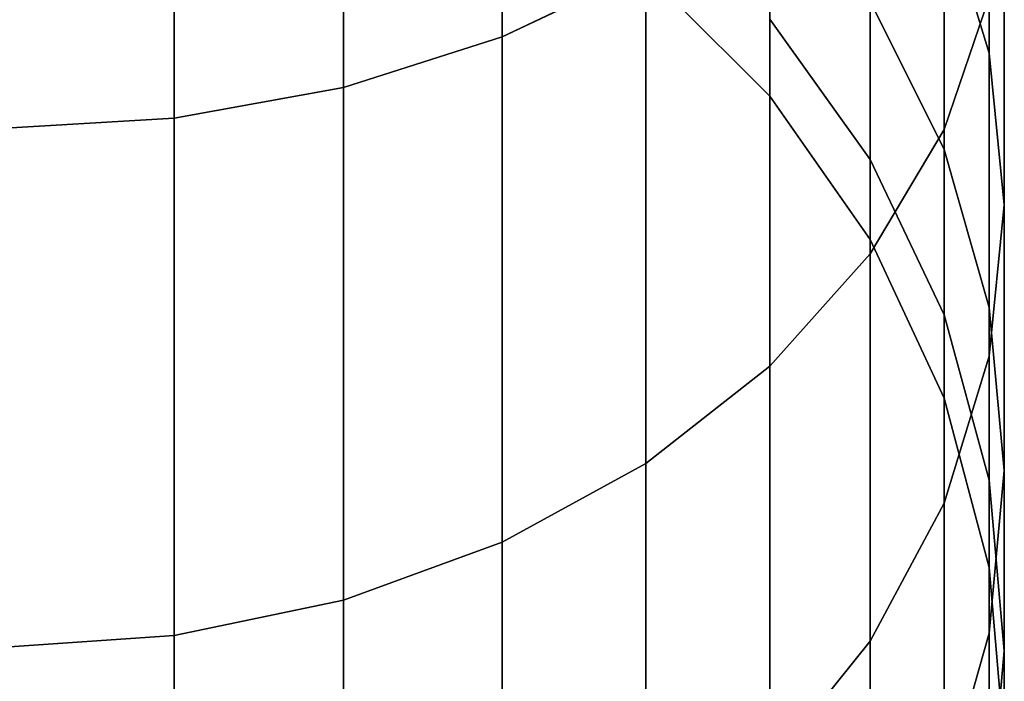
# Model space of a CAD drawing. Extents: x -0.042 to 0.12, y -0.878 to -0.028.
# Drawn here: x -0.003 to 0.014, y -0.86 to -0.849 of the extents above; entities that cross this region are included whole.
import ezdxf

# ---------------------------------------------------------------- set-up
doc = ezdxf.new("R2010")
doc.units = 0
doc.layers.add('L2_STANGE_FARBE', color=7, linetype='CONTINUOUS')

msp = doc.modelspace()

# ---------------------------------------------------------------- linework, layer by layer
at = {"layer": 'L2_STANGE_FARBE', "color": 8, "invisible_edges": 9}
for points in [[(0.005442, -0.849024, 0.799817), (0.007848, -0.838331, 0.806188), (0.005442, -0.839283, 0.807585), (0.005442, -0.849024, 0.799817)], [(0.007848, -0.838331, 0.806188), (0.005442, -0.849024, 0.799817), (0.007848, -0.847874, 0.798578), (0.007848, -0.838331, 0.806188)], [(0.007848, -0.838331, 0.671493), (0.005442, -0.849024, 0.677864), (0.005442, -0.839283, 0.670096), (0.007848, -0.838331, 0.671493)], [(0.005442, -0.849024, 0.677864), (0.007848, -0.838331, 0.671493), (0.007848, -0.847874, 0.679103), (0.005442, -0.849024, 0.677864)], [(0.002778, -0.839984, 0.808613), (0.005442, -0.849024, 0.799817), (0.005442, -0.839283, 0.807585), (0.002778, -0.839984, 0.808613)], [(0.005442, -0.839283, 0.670096), (0.002778, -0.84987, 0.676952), (0.002778, -0.839984, 0.669068), (0.005442, -0.839283, 0.670096)], [(0.002778, -0.84987, 0.676952), (0.005442, -0.839283, 0.670096), (0.005442, -0.849024, 0.677864), (0.002778, -0.84987, 0.676952)], [(-0.000061, -0.840411, 0.80924), (0.002778, -0.84987, 0.800729), (0.002778, -0.839984, 0.808613), (-0.000061, -0.840411, 0.80924)], [(0.002778, -0.839984, 0.669068), (-0.000061, -0.850386, 0.676396), (-0.000061, -0.840411, 0.668441), (0.002778, -0.839984, 0.669068)], [(-0.000061, -0.850386, 0.676396), (0.002778, -0.839984, 0.669068), (0.002778, -0.84987, 0.676952), (-0.000061, -0.850386, 0.676396)], [(0.005442, -0.849024, 0.799817), (0.002778, -0.839984, 0.808613), (0.002778, -0.84987, 0.800729), (0.005442, -0.849024, 0.799817)], [(-0.002989, -0.850558, 0.80147), (-0.000061, -0.840411, 0.80924), (-0.002989, -0.840554, 0.809449), (-0.002989, -0.850558, 0.80147)], [(-0.000061, -0.840411, 0.80924), (-0.002989, -0.850558, 0.80147), (-0.000061, -0.850386, 0.801285), (-0.000061, -0.840411, 0.80924)], [(-0.000061, -0.840411, 0.668441), (-0.002989, -0.850558, 0.67621), (-0.002989, -0.840554, 0.668232), (-0.000061, -0.840411, 0.668441)], [(-0.002989, -0.850558, 0.67621), (-0.000061, -0.840411, 0.668441), (-0.000061, -0.850386, 0.676396), (-0.002989, -0.850558, 0.67621)], [(0.002778, -0.84987, 0.800729), (-0.000061, -0.840411, 0.80924), (-0.000061, -0.850386, 0.801285), (0.002778, -0.84987, 0.800729)], [(0.011612, -0.844816, 0.795281), (0.012853, -0.850573, 0.785161), (0.012853, -0.842999, 0.793323), (0.011612, -0.844816, 0.795281)], [(0.012853, -0.850573, 0.69252), (0.011612, -0.844816, 0.6824), (0.012853, -0.842999, 0.684358), (0.012853, -0.850573, 0.69252)], [(0.013609, -0.848347, 0.783386), (0.012853, -0.842999, 0.793323), (0.012853, -0.850573, 0.785161), (0.013609, -0.848347, 0.783386)], [(0.012853, -0.842999, 0.684358), (0.013609, -0.848347, 0.694295), (0.012853, -0.850573, 0.69252), (0.012853, -0.842999, 0.684358)], [(0.012853, -0.846828, 0.770177), (0.013609, -0.843755, 0.779724), (0.013609, -0.849294, 0.771601), (0.012853, -0.846828, 0.770177)], [(0.013609, -0.843755, 0.697957), (0.012853, -0.846828, 0.707504), (0.013609, -0.849294, 0.70608), (0.013609, -0.843755, 0.697957)], [(0.013861, -0.846051, 0.781555), (0.013609, -0.849294, 0.771601), (0.013609, -0.843755, 0.779724), (0.013861, -0.846051, 0.781555)], [(0.013609, -0.849294, 0.70608), (0.013861, -0.846051, 0.696126), (0.013609, -0.843755, 0.697957), (0.013609, -0.849294, 0.70608)], [(0.009926, -0.846457, 0.79705), (0.011612, -0.852661, 0.786826), (0.011612, -0.844816, 0.795281), (0.009926, -0.846457, 0.79705)], [(0.011612, -0.852661, 0.690855), (0.009926, -0.846457, 0.680631), (0.011612, -0.844816, 0.6824), (0.011612, -0.852661, 0.690855)], [(0.012853, -0.850573, 0.785161), (0.011612, -0.844816, 0.795281), (0.011612, -0.852661, 0.786826), (0.012853, -0.850573, 0.785161)], [(0.011612, -0.844816, 0.6824), (0.012853, -0.850573, 0.69252), (0.011612, -0.852661, 0.690855), (0.011612, -0.844816, 0.6824)], [(0.013609, -0.848347, 0.783386), (0.013861, -0.851837, 0.773069), (0.013861, -0.846051, 0.781555), (0.013609, -0.848347, 0.783386)], [(0.013609, -0.849294, 0.771601), (0.013861, -0.846051, 0.781555), (0.013861, -0.851837, 0.773069), (0.013609, -0.849294, 0.771601)], [(0.013861, -0.851837, 0.704612), (0.013609, -0.848347, 0.694295), (0.013861, -0.846051, 0.696126), (0.013861, -0.851837, 0.704612)], [(0.013861, -0.846051, 0.696126), (0.013609, -0.849294, 0.70608), (0.013861, -0.851837, 0.704612), (0.013861, -0.846051, 0.696126)], [(0.007848, -0.847874, 0.798578), (0.009926, -0.854548, 0.788331), (0.009926, -0.846457, 0.79705), (0.007848, -0.847874, 0.798578)], [(0.009926, -0.854548, 0.68935), (0.007848, -0.847874, 0.679103), (0.009926, -0.846457, 0.680631), (0.009926, -0.854548, 0.68935)], [(0.011612, -0.852661, 0.786826), (0.009926, -0.846457, 0.79705), (0.009926, -0.854548, 0.788331), (0.011612, -0.852661, 0.786826)], [(0.009926, -0.846457, 0.680631), (0.011612, -0.852661, 0.690855), (0.009926, -0.854548, 0.68935), (0.009926, -0.846457, 0.680631)], [(0.011612, -0.848423, 0.760726), (0.012853, -0.846828, 0.770177), (0.012853, -0.850909, 0.761702), (0.011612, -0.848423, 0.760726)], [(0.012853, -0.846828, 0.707504), (0.011612, -0.848423, 0.716954), (0.012853, -0.850909, 0.715979), (0.012853, -0.846828, 0.707504)], [(0.013609, -0.849294, 0.771601), (0.012853, -0.850909, 0.761702), (0.012853, -0.846828, 0.770177), (0.013609, -0.849294, 0.771601)], [(0.012853, -0.850909, 0.715979), (0.013609, -0.849294, 0.70608), (0.012853, -0.846828, 0.707504), (0.012853, -0.850909, 0.715979)], [(0.007848, -0.847874, 0.798578), (0.005442, -0.857498, 0.790684), (0.007848, -0.856177, 0.78963), (0.007848, -0.847874, 0.798578)], [(0.005442, -0.857498, 0.790684), (0.007848, -0.847874, 0.798578), (0.005442, -0.849024, 0.799817), (0.005442, -0.857498, 0.790684)], [(0.007848, -0.847874, 0.679103), (0.005442, -0.857498, 0.686997), (0.005442, -0.849024, 0.677864), (0.007848, -0.847874, 0.679103)], [(0.005442, -0.857498, 0.686997), (0.007848, -0.847874, 0.679103), (0.007848, -0.856177, 0.688051), (0.005442, -0.857498, 0.686997)], [(0.009926, -0.854548, 0.788331), (0.007848, -0.847874, 0.798578), (0.007848, -0.856177, 0.78963), (0.009926, -0.854548, 0.788331)], [(0.007848, -0.847874, 0.679103), (0.009926, -0.854548, 0.68935), (0.007848, -0.856177, 0.688051), (0.007848, -0.847874, 0.679103)], [(0.007848, -0.847936, 0.743139), (0.009926, -0.848725, 0.751583), (0.009926, -0.850014, 0.743295), (0.007848, -0.847936, 0.743139)], [(0.007848, -0.847936, 0.734804), (0.009926, -0.850014, 0.743295), (0.009926, -0.850014, 0.734648), (0.007848, -0.847936, 0.734804)], [(0.009926, -0.850014, 0.743295), (0.007848, -0.847936, 0.734804), (0.007848, -0.847936, 0.743139), (0.009926, -0.850014, 0.743295)], [(0.009926, -0.848725, 0.726098), (0.007848, -0.847936, 0.734804), (0.009926, -0.850014, 0.734648), (0.009926, -0.848725, 0.726098)], [(0.009926, -0.848725, 0.751583), (0.011612, -0.848423, 0.760726), (0.011612, -0.851078, 0.75212), (0.009926, -0.848725, 0.751583)], [(0.011612, -0.848423, 0.716954), (0.009926, -0.848725, 0.726098), (0.011612, -0.851078, 0.725561), (0.011612, -0.848423, 0.716954)], [(0.012853, -0.850909, 0.761702), (0.011612, -0.851078, 0.75212), (0.011612, -0.848423, 0.760726), (0.012853, -0.850909, 0.761702)], [(0.011612, -0.851078, 0.725561), (0.012853, -0.850909, 0.715979), (0.011612, -0.848423, 0.716954), (0.011612, -0.851078, 0.725561)], [(0.012853, -0.850573, 0.785161), (0.013609, -0.85438, 0.774537), (0.013609, -0.848347, 0.783386), (0.012853, -0.850573, 0.785161)], [(0.013609, -0.85438, 0.703144), (0.012853, -0.850573, 0.69252), (0.013609, -0.848347, 0.694295), (0.013609, -0.85438, 0.703144)], [(0.013861, -0.851837, 0.773069), (0.013609, -0.848347, 0.783386), (0.013609, -0.85438, 0.774537), (0.013861, -0.851837, 0.773069)], [(0.013609, -0.848347, 0.694295), (0.013861, -0.851837, 0.704612), (0.013609, -0.85438, 0.703144), (0.013609, -0.848347, 0.694295)], [(0.011612, -0.851078, 0.75212), (0.009926, -0.850014, 0.743295), (0.009926, -0.848725, 0.751583), (0.011612, -0.851078, 0.75212)], [(0.009926, -0.850014, 0.734648), (0.011612, -0.851078, 0.725561), (0.009926, -0.848725, 0.726098), (0.009926, -0.850014, 0.734648)], [(0.005442, -0.849024, 0.799817), (0.002778, -0.858471, 0.79146), (0.005442, -0.857498, 0.790684), (0.005442, -0.849024, 0.799817)], [(0.002778, -0.858471, 0.79146), (0.005442, -0.849024, 0.799817), (0.002778, -0.84987, 0.800729), (0.002778, -0.858471, 0.79146)], [(0.005442, -0.849024, 0.677864), (0.002778, -0.858471, 0.686221), (0.002778, -0.84987, 0.676952), (0.005442, -0.849024, 0.677864)], [(0.002778, -0.858471, 0.686221), (0.005442, -0.849024, 0.677864), (0.005442, -0.857498, 0.686997), (0.002778, -0.858471, 0.686221)], [(0.012853, -0.850909, 0.761702), (0.013609, -0.849294, 0.771601), (0.013609, -0.85356, 0.762742), (0.012853, -0.850909, 0.761702)], [(0.013609, -0.849294, 0.70608), (0.012853, -0.850909, 0.715979), (0.013609, -0.85356, 0.714938), (0.013609, -0.849294, 0.70608)], [(0.013861, -0.851837, 0.773069), (0.013609, -0.85356, 0.762742), (0.013609, -0.849294, 0.771601), (0.013861, -0.851837, 0.773069)], [(0.013609, -0.85356, 0.714938), (0.013861, -0.851837, 0.704612), (0.013609, -0.849294, 0.70608), (0.013609, -0.85356, 0.714938)], [(0.002778, -0.84987, 0.800729), (-0.000061, -0.859064, 0.791932), (0.002778, -0.858471, 0.79146), (0.002778, -0.84987, 0.800729)], [(-0.000061, -0.859064, 0.791932), (0.002778, -0.84987, 0.800729), (-0.000061, -0.850386, 0.801285), (-0.000061, -0.859064, 0.791932)], [(0.002778, -0.84987, 0.676952), (-0.000061, -0.859064, 0.685748), (-0.000061, -0.850386, 0.676396), (0.002778, -0.84987, 0.676952)], [(-0.000061, -0.859064, 0.685748), (0.002778, -0.84987, 0.676952), (0.002778, -0.858471, 0.686221), (-0.000061, -0.859064, 0.685748)], [(0.009926, -0.850014, 0.743295), (0.011612, -0.851078, 0.75212), (0.011612, -0.85242, 0.743475), (0.009926, -0.850014, 0.743295)], [(0.011612, -0.85242, 0.734468), (0.009926, -0.850014, 0.743295), (0.011612, -0.85242, 0.743475), (0.011612, -0.85242, 0.734468)], [(0.009926, -0.850014, 0.743295), (0.011612, -0.85242, 0.734468), (0.009926, -0.850014, 0.734648), (0.009926, -0.850014, 0.743295)], [(0.011612, -0.851078, 0.725561), (0.009926, -0.850014, 0.734648), (0.011612, -0.85242, 0.734468), (0.011612, -0.851078, 0.725561)], [(-0.000061, -0.850386, 0.801285), (-0.002989, -0.859262, 0.79209), (-0.000061, -0.859064, 0.791932), (-0.000061, -0.850386, 0.801285)], [(-0.002989, -0.859262, 0.79209), (-0.000061, -0.850386, 0.801285), (-0.002989, -0.850558, 0.80147), (-0.002989, -0.859262, 0.79209)], [(-0.000061, -0.850386, 0.676396), (-0.002989, -0.859262, 0.685591), (-0.002989, -0.850558, 0.67621), (-0.000061, -0.850386, 0.676396)], [(-0.002989, -0.859262, 0.685591), (-0.000061, -0.850386, 0.676396), (-0.000061, -0.859064, 0.685748), (-0.002989, -0.859262, 0.685591)], [(0.011612, -0.852661, 0.786826), (0.012853, -0.856845, 0.77596), (0.012853, -0.850573, 0.785161), (0.011612, -0.852661, 0.786826)], [(0.012853, -0.856845, 0.70172), (0.011612, -0.852661, 0.690855), (0.012853, -0.850573, 0.69252), (0.012853, -0.856845, 0.70172)], [(0.013609, -0.85438, 0.774537), (0.012853, -0.850573, 0.785161), (0.012853, -0.856845, 0.77596), (0.013609, -0.85438, 0.774537)], [(0.012853, -0.850573, 0.69252), (0.013609, -0.85438, 0.703144), (0.012853, -0.856845, 0.70172), (0.012853, -0.850573, 0.69252)], [(0.011612, -0.851078, 0.75212), (0.012853, -0.850909, 0.761702), (0.012853, -0.853682, 0.752714), (0.011612, -0.851078, 0.75212)], [(0.012853, -0.850909, 0.715979), (0.011612, -0.851078, 0.725561), (0.012853, -0.853682, 0.724967), (0.012853, -0.850909, 0.715979)], [(0.013609, -0.85356, 0.762742), (0.012853, -0.853682, 0.752714), (0.012853, -0.850909, 0.761702), (0.013609, -0.85356, 0.762742)], [(0.012853, -0.853682, 0.724967), (0.013609, -0.85356, 0.714938), (0.012853, -0.850909, 0.715979), (0.012853, -0.853682, 0.724967)], [(0.012853, -0.853682, 0.752714), (0.011612, -0.85242, 0.743475), (0.011612, -0.851078, 0.75212), (0.012853, -0.853682, 0.752714)], [(0.011612, -0.85242, 0.734468), (0.012853, -0.853682, 0.724967), (0.011612, -0.851078, 0.725561), (0.011612, -0.85242, 0.734468)], [(0.013609, -0.85438, 0.774537), (0.013861, -0.856293, 0.763815), (0.013861, -0.851837, 0.773069), (0.013609, -0.85438, 0.774537)], [(0.013609, -0.85356, 0.762742), (0.013861, -0.851837, 0.773069), (0.013861, -0.856293, 0.763815), (0.013609, -0.85356, 0.762742)], [(0.013861, -0.856293, 0.713866), (0.013609, -0.85438, 0.703144), (0.013861, -0.851837, 0.704612), (0.013861, -0.856293, 0.713866)], [(0.013861, -0.851837, 0.704612), (0.013609, -0.85356, 0.714938), (0.013861, -0.856293, 0.713866), (0.013861, -0.851837, 0.704612)], [(0.011612, -0.85242, 0.743475), (0.012853, -0.853682, 0.752714), (0.012853, -0.855084, 0.743675), (0.011612, -0.85242, 0.743475)], [(0.012853, -0.855084, 0.734268), (0.011612, -0.85242, 0.743475), (0.012853, -0.855084, 0.743675), (0.012853, -0.855084, 0.734268)], [(0.011612, -0.85242, 0.743475), (0.012853, -0.855084, 0.734268), (0.011612, -0.85242, 0.734468), (0.011612, -0.85242, 0.743475)], [(0.012853, -0.853682, 0.724967), (0.011612, -0.85242, 0.734468), (0.012853, -0.855084, 0.734268), (0.012853, -0.853682, 0.724967)], [(0.009926, -0.854548, 0.788331), (0.011612, -0.859158, 0.777296), (0.011612, -0.852661, 0.786826), (0.009926, -0.854548, 0.788331)], [(0.011612, -0.859158, 0.700385), (0.009926, -0.854548, 0.68935), (0.011612, -0.852661, 0.690855), (0.011612, -0.859158, 0.700385)], [(0.012853, -0.856845, 0.77596), (0.011612, -0.852661, 0.786826), (0.011612, -0.859158, 0.777296), (0.012853, -0.856845, 0.77596)], [(0.011612, -0.852661, 0.690855), (0.012853, -0.856845, 0.70172), (0.011612, -0.859158, 0.700385), (0.011612, -0.852661, 0.690855)], [(0.012853, -0.853682, 0.752714), (0.013609, -0.85356, 0.762742), (0.013609, -0.856458, 0.753347), (0.012853, -0.853682, 0.752714)], [(0.013609, -0.85356, 0.714938), (0.012853, -0.853682, 0.724967), (0.013609, -0.856458, 0.724333), (0.013609, -0.85356, 0.714938)], [(0.013609, -0.856458, 0.753347), (0.012853, -0.855084, 0.743675), (0.012853, -0.853682, 0.752714), (0.013609, -0.856458, 0.753347)], [(0.012853, -0.855084, 0.734268), (0.013609, -0.856458, 0.724333), (0.012853, -0.853682, 0.724967), (0.012853, -0.855084, 0.734268)], [(0.013861, -0.856293, 0.763815), (0.013609, -0.856458, 0.753347), (0.013609, -0.85356, 0.762742), (0.013861, -0.856293, 0.763815)], [(0.013609, -0.856458, 0.724333), (0.013861, -0.856293, 0.713866), (0.013609, -0.85356, 0.714938), (0.013609, -0.856458, 0.724333)], [(0.012853, -0.856845, 0.77596), (0.013609, -0.859026, 0.764888), (0.013609, -0.85438, 0.774537), (0.012853, -0.856845, 0.77596)], [(0.013609, -0.859026, 0.712793), (0.012853, -0.856845, 0.70172), (0.013609, -0.85438, 0.703144), (0.013609, -0.859026, 0.712793)], [(0.013861, -0.856293, 0.763815), (0.013609, -0.85438, 0.774537), (0.013609, -0.859026, 0.764888), (0.013861, -0.856293, 0.763815)], [(0.013609, -0.85438, 0.703144), (0.013861, -0.856293, 0.713866), (0.013609, -0.859026, 0.712793), (0.013609, -0.85438, 0.703144)], [(0.007848, -0.856177, 0.78963), (0.009926, -0.861248, 0.778503), (0.009926, -0.854548, 0.788331), (0.007848, -0.856177, 0.78963)], [(0.009926, -0.861248, 0.699178), (0.007848, -0.856177, 0.688051), (0.009926, -0.854548, 0.68935), (0.009926, -0.861248, 0.699178)], [(0.011612, -0.859158, 0.777296), (0.009926, -0.854548, 0.788331), (0.009926, -0.861248, 0.778503), (0.011612, -0.859158, 0.777296)], [(0.009926, -0.854548, 0.68935), (0.011612, -0.859158, 0.700385), (0.009926, -0.861248, 0.699178), (0.009926, -0.854548, 0.68935)], [(0.012853, -0.855084, 0.743675), (0.013609, -0.856458, 0.753347), (0.013609, -0.857923, 0.743887), (0.012853, -0.855084, 0.743675)], [(0.013609, -0.857923, 0.734056), (0.012853, -0.855084, 0.743675), (0.013609, -0.857923, 0.743887), (0.013609, -0.857923, 0.734056)], [(0.012853, -0.855084, 0.743675), (0.013609, -0.857923, 0.734056), (0.012853, -0.855084, 0.734268), (0.012853, -0.855084, 0.743675)], [(0.013609, -0.856458, 0.724333), (0.012853, -0.855084, 0.734268), (0.013609, -0.857923, 0.734056), (0.013609, -0.856458, 0.724333)], [(0.007848, -0.856177, 0.78963), (0.005442, -0.864517, 0.78039), (0.007848, -0.863053, 0.779544), (0.007848, -0.856177, 0.78963)], [(0.005442, -0.864517, 0.78039), (0.007848, -0.856177, 0.78963), (0.005442, -0.857498, 0.790684), (0.005442, -0.864517, 0.78039)], [(0.007848, -0.856177, 0.688051), (0.005442, -0.864517, 0.697291), (0.005442, -0.857498, 0.686997), (0.007848, -0.856177, 0.688051)], [(0.005442, -0.864517, 0.697291), (0.007848, -0.856177, 0.688051), (0.007848, -0.863053, 0.698137), (0.005442, -0.864517, 0.697291)], [(0.009926, -0.861248, 0.778503), (0.007848, -0.856177, 0.78963), (0.007848, -0.863053, 0.779544), (0.009926, -0.861248, 0.778503)], [(0.007848, -0.856177, 0.688051), (0.009926, -0.861248, 0.699178), (0.007848, -0.863053, 0.698137), (0.007848, -0.856177, 0.688051)], [(0.013609, -0.859026, 0.764888), (0.013861, -0.85932, 0.754001), (0.013861, -0.856293, 0.763815), (0.013609, -0.859026, 0.764888)], [(0.013609, -0.856458, 0.753347), (0.013861, -0.856293, 0.763815), (0.013861, -0.85932, 0.754001), (0.013609, -0.856458, 0.753347)], [(0.013861, -0.85932, 0.72368), (0.013609, -0.859026, 0.712793), (0.013861, -0.856293, 0.713866), (0.013861, -0.85932, 0.72368)], [(0.013861, -0.856293, 0.713866), (0.013609, -0.856458, 0.724333), (0.013861, -0.85932, 0.72368), (0.013861, -0.856293, 0.713866)], [(0.013861, -0.85932, 0.754001), (0.013609, -0.857923, 0.743887), (0.013609, -0.856458, 0.753347), (0.013861, -0.85932, 0.754001)], [(0.013609, -0.857923, 0.734056), (0.013861, -0.85932, 0.72368), (0.013609, -0.856458, 0.724333), (0.013609, -0.857923, 0.734056)], [(0.011612, -0.859158, 0.777296), (0.012853, -0.861677, 0.765928), (0.012853, -0.856845, 0.77596), (0.011612, -0.859158, 0.777296)], [(0.012853, -0.861677, 0.711753), (0.011612, -0.859158, 0.700385), (0.012853, -0.856845, 0.70172), (0.012853, -0.861677, 0.711753)], [(0.013609, -0.859026, 0.764888), (0.012853, -0.856845, 0.77596), (0.012853, -0.861677, 0.765928), (0.013609, -0.859026, 0.764888)], [(0.012853, -0.856845, 0.70172), (0.013609, -0.859026, 0.712793), (0.012853, -0.861677, 0.711753), (0.012853, -0.856845, 0.70172)], [(0.005442, -0.857498, 0.790684), (0.002778, -0.865595, 0.781012), (0.005442, -0.864517, 0.78039), (0.005442, -0.857498, 0.790684)], [(0.002778, -0.865595, 0.781012), (0.005442, -0.857498, 0.790684), (0.002778, -0.858471, 0.79146), (0.002778, -0.865595, 0.781012)], [(0.005442, -0.857498, 0.686997), (0.002778, -0.865595, 0.696669), (0.002778, -0.858471, 0.686221), (0.005442, -0.857498, 0.686997)], [(0.002778, -0.865595, 0.696669), (0.005442, -0.857498, 0.686997), (0.005442, -0.864517, 0.697291), (0.002778, -0.865595, 0.696669)], [(0.013609, -0.857923, 0.743887), (0.013861, -0.85932, 0.754001), (0.013861, -0.860851, 0.744107), (0.013609, -0.857923, 0.743887)], [(0.013861, -0.860851, 0.733836), (0.013609, -0.857923, 0.743887), (0.013861, -0.860851, 0.744107), (0.013861, -0.860851, 0.733836)], [(0.013609, -0.857923, 0.743887), (0.013861, -0.860851, 0.733836), (0.013609, -0.857923, 0.734056), (0.013609, -0.857923, 0.743887)], [(0.013861, -0.85932, 0.72368), (0.013609, -0.857923, 0.734056), (0.013861, -0.860851, 0.733836), (0.013861, -0.85932, 0.72368)], [(0.002778, -0.858471, 0.79146), (-0.000061, -0.866251, 0.781391), (0.002778, -0.865595, 0.781012), (0.002778, -0.858471, 0.79146)], [(-0.000061, -0.866251, 0.781391), (0.002778, -0.858471, 0.79146), (-0.000061, -0.859064, 0.791932), (-0.000061, -0.866251, 0.781391)], [(0.002778, -0.858471, 0.686221), (-0.000061, -0.866251, 0.69629), (-0.000061, -0.859064, 0.685748), (0.002778, -0.858471, 0.686221)], [(-0.000061, -0.866251, 0.69629), (0.002778, -0.858471, 0.686221), (0.002778, -0.865595, 0.696669), (-0.000061, -0.866251, 0.69629)], [(-0.000061, -0.859064, 0.791932), (-0.002989, -0.86647, 0.781517), (-0.000061, -0.866251, 0.781391), (-0.000061, -0.859064, 0.791932)], [(-0.002989, -0.86647, 0.781517), (-0.000061, -0.859064, 0.791932), (-0.002989, -0.859262, 0.79209), (-0.002989, -0.86647, 0.781517)], [(-0.000061, -0.859064, 0.685748), (-0.002989, -0.86647, 0.696164), (-0.002989, -0.859262, 0.685591), (-0.000061, -0.859064, 0.685748)], [(-0.002989, -0.86647, 0.696164), (-0.000061, -0.859064, 0.685748), (-0.000061, -0.866251, 0.69629), (-0.002989, -0.86647, 0.696164)], [(0.009926, -0.861248, 0.778503), (0.011612, -0.864163, 0.766904), (0.011612, -0.859158, 0.777296), (0.009926, -0.861248, 0.778503)], [(0.011612, -0.864163, 0.710777), (0.009926, -0.861248, 0.699178), (0.011612, -0.859158, 0.700385), (0.011612, -0.864163, 0.710777)], [(0.012853, -0.861677, 0.765928), (0.011612, -0.859158, 0.777296), (0.011612, -0.864163, 0.766904), (0.012853, -0.861677, 0.765928)], [(0.011612, -0.859158, 0.700385), (0.012853, -0.861677, 0.711753), (0.011612, -0.864163, 0.710777), (0.011612, -0.859158, 0.700385)], [(0.012853, -0.861677, 0.765928), (0.013609, -0.862183, 0.754654), (0.013609, -0.859026, 0.764888), (0.012853, -0.861677, 0.765928)], [(0.013609, -0.862183, 0.723027), (0.012853, -0.861677, 0.711753), (0.013609, -0.859026, 0.712793), (0.013609, -0.862183, 0.723027)], [(0.013861, -0.85932, 0.754001), (0.013609, -0.859026, 0.764888), (0.013609, -0.862183, 0.754654), (0.013861, -0.85932, 0.754001)], [(0.013609, -0.859026, 0.712793), (0.013861, -0.85932, 0.72368), (0.013609, -0.862183, 0.723027), (0.013609, -0.859026, 0.712793)], [(0.013609, -0.862183, 0.754654), (0.013861, -0.860851, 0.744107), (0.013861, -0.85932, 0.754001), (0.013609, -0.862183, 0.754654)], [(0.013861, -0.860851, 0.733836), (0.013609, -0.862183, 0.723027), (0.013861, -0.85932, 0.72368), (0.013861, -0.860851, 0.733836)]]:
    msp.add_3dface(points, dxfattribs=at)

doc.saveas('drawing.dxf')
